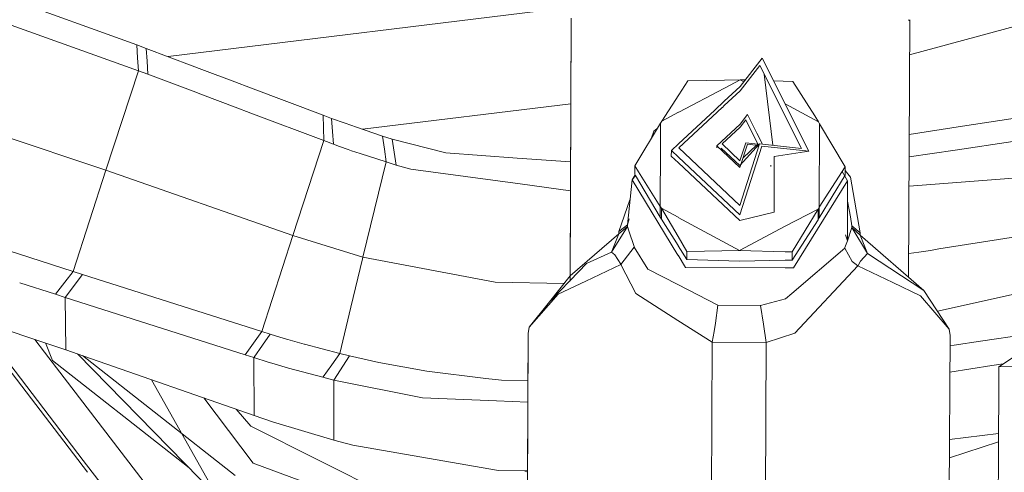
# Model space of a CAD drawing. Units: millimetres. Extents: x -1518 to 1525, y -443 to 3582.
# Drawn here: x 666 to 768, y 867 to 914 of the extents above; entities that cross this region are included whole.
import ezdxf

# ---------------------------------------------------------------- set-up
doc = ezdxf.new("R2010")
doc.units = ezdxf.units.MM
doc.layers.add('1', color=7, linetype='Continuous', true_color=0xffffff)
doc.styles.add('blockfont', font='simplex.shx')
doc.dimstyles.get("Standard").update_dxf_attribs({"dimtxt": 0.18, "dimasz": 0.18, "dimexe": 0.18, "dimexo": 0.0625, "dimgap": 0.09, "dimtad": 0, "dimtih": 1, "dimtoh": 1, "dimdec": 4, "dimzin": 0, "dimdsep": 46, "dimtxsty": 'Standard', "dimcen": 0.09, "dimadec": 0, "dimazin": 0, "dimtfac": 1, "dimtdec": 4, "dimtofl": 0, "dimtmove": 0, "dimatfit": 3, "dimfxl": 1, "dimtolj": 1, "dimtzin": 0, "dimarcsym": 0})

# ---------------------------------------------------------------- blocks, each defined once
blk = doc.blocks.new('_U0')
at = {"layer": '1', "color": 18, "lineweight": 35}
for p, q in [((-892.172158, 1469.376779), (-892.172158, 17.486233)), ((892.170861, 1469.376736), (892.170861, 17.486233)), ((-892.172158, 19.486233), (-261.292316, 19.486233)), ((892.170861, 19.486233), (261.291018, 19.486233))]:
    blk.add_line(p, q, dxfattribs=at)
at = {"layer": '1', "color": 18, "lineweight": 13}
for p, q in [((28.124351, 66.361233), (3.124351, 66.361233)), ((3.124351, 66.361233), (3.124351, -27.388767)), ((259.791018, 66.361233), (234.791018, 66.361233)), ((259.791018, -27.388767), (259.791018, 66.361233)), ((3.124351, -27.388767), (28.124351, -27.388767)), ((234.791018, -27.388767), (259.791018, -27.388767))]:
    blk.add_line(p, q, dxfattribs=at)
at = {"layer": '1', "color": 18, "lineweight": 70}
for points in [[(-892.172158, 19.486233), (-842.172208, 32.883692), (-842.172109, 6.088773)], [(892.170861, 19.486233), (842.17091, 6.088773), (842.170811, 32.883692)]]:
    blk.add_solid(points, dxfattribs=at)
at = {"layer": '1', "color": 18, "linetype": 'Continuous', "lineweight": 13, "char_height": 50, "attachment_point": 7, "line_spacing_factor": 0.903614, "style": 'blockfont'}
for s, insert in [('\\W1.3321;70.2', (-257.142316, -19.409601)), ('\\W1.1442;1784', (27.649351, -19.409601))]:
    blk.add_mtext(s, dxfattribs=dict(at, insert=insert))
blk = doc.blocks.new('_U1')
at = {"layer": '1', "color": 18, "lineweight": 35}
for p, q in [((1183.255613, 1096.10152), (1183.255613, -292.513767)), ((-1178.683817, 1079.462764), (-1178.683817, -292.513767)), ((-1178.683817, -290.513767), (-204.526602, -290.513767)), ((1183.255613, -290.513767), (209.098398, -290.513767))]:
    blk.add_line(p, q, dxfattribs=at)
at = {"layer": '1', "color": 18, "lineweight": 13}
for p, q in [((-24.068269, -243.638767), (-49.068269, -243.638767)), ((-49.068269, -243.638767), (-49.068269, -337.388767)), ((207.598398, -243.638767), (182.598398, -243.638767)), ((207.598398, -337.388767), (207.598398, -243.638767)), ((-49.068269, -337.388767), (-24.068269, -337.388767)), ((182.598398, -337.388767), (207.598398, -337.388767))]:
    blk.add_line(p, q, dxfattribs=at)
at = {"layer": '1', "color": 18, "lineweight": 70}
for points in [[(-1178.683817, -290.513767), (-1128.683867, -277.116308), (-1128.683768, -303.911227)], [(1183.255613, -290.513767), (1133.255662, -303.911227), (1133.255564, -277.116308)]]:
    blk.add_solid(points, dxfattribs=at)
at = {"layer": '1', "color": 18, "linetype": 'Continuous', "lineweight": 13, "char_height": 50, "attachment_point": 7, "line_spacing_factor": 0.903614, "style": 'blockfont'}
for s, insert in [('\\W1.1795;93', (-200.376602, -329.409601)), ('\\W1.1591;2362', (-24.543269, -329.409601))]:
    blk.add_mtext(s, dxfattribs=dict(at, insert=insert))

msp = doc.modelspace()

# ---------------------------------------------------------------- linework, layer by layer
at = {"layer": '1', "color": 18, "linetype": 'Continuous', "lineweight": 13}
for p, q in [((678.515792, 911.07857), (664.411545, 916.169879)), ((723.522431, 914.974778), (681.755833, 909.856041)), ((678.695321, 908.39946), (663.834929, 913.701472)), ((723.396182, 886.639294), (723.516822, 913.716731)), ((723.398983, 887.179193), (723.517716, 913.832304)), ((758.568466, 913.557586), (758.445978, 913.663375)), ((758.450652, 887.025592), (758.56936, 913.67316)), ((758.568466, 913.557586), (758.568976, 913.672143)), ((769.903421, 913.114783), (758.553168, 910.038337)), ((678.605556, 909.738419), (678.515792, 911.07857)), ((679.508746, 910.704133), (678.515792, 911.07857)), ((679.508746, 910.704133), (679.583371, 909.379599)), ((684.265673, 908.908782), (679.508746, 910.704133)), ((678.695321, 908.39946), (678.605556, 909.738419)), ((743.291974, 909.691808), (741.021097, 906.770823)), ((743.291974, 909.691808), (748.10338, 900.08789)), ((679.583371, 909.379599), (679.659069, 908.036706)), ((685.252547, 908.536312), (684.265673, 908.908782)), ((688.659787, 907.250461), (685.252547, 908.536312)), ((743.04688, 908.936259), (741.019309, 906.328199)), ((743.04688, 908.936259), (747.342765, 900.361356)), ((675.314724, 898.096916), (678.695321, 908.39946)), ((679.659069, 908.036706), (678.695321, 908.39946)), ((684.350431, 906.267104), (679.659069, 908.036706)), ((744.402019, 900.675949), (743.49517, 908.04144)), ((690.281391, 906.638441), (688.659787, 907.250461)), ((697.806656, 903.799531), (690.281391, 906.638441)), ((734.644121, 904.103372), (739.372282, 906.590798)), ((734.651775, 905.911526), (735.575497, 907.345471)), ((735.575497, 907.345471), (739.375936, 907.424892)), ((741.021097, 906.770823), (739.36782, 905.23867)), ((739.37258, 906.590955), (739.373654, 906.59152)), ((739.373789, 906.591591), (741.023183, 907.459316)), ((739.376423, 907.424902), (739.37726, 907.42492)), ((739.377466, 907.424924), (741.023183, 907.459316)), ((741.023183, 907.459316), (741.544209, 907.443692)), ((741.399184, 907.257149), (741.023183, 907.459316)), ((744.462079, 907.356194), (746.469438, 907.295999)), ((748.729589, 903.717618), (746.469438, 907.295999)), ((685.330391, 905.897436), (684.350431, 906.267104)), ((685.330391, 905.897436), (688.722014, 904.617486)), ((732.893825, 903.182563), (734.643336, 905.898427)), ((734.644216, 905.899792), (734.647464, 905.904834)), ((734.651291, 905.910775), (734.651487, 905.91108)), ((739.365767, 904.795808), (741.019309, 906.328199)), ((690.339684, 904.007015), (688.722014, 904.617486)), ((723.478167, 904.983201), (701.898888, 902.338521)), ((734.642923, 900.418994), (739.145107, 904.591315)), ((739.36635, 905.237307), (738.386166, 904.328934)), ((739.162349, 904.607294), (739.364374, 904.794517)), ((739.364765, 904.79488), (739.365454, 904.795518)), ((739.367799, 905.238651), (739.366392, 905.237347)), ((748.673042, 903.346178), (745.659205, 904.966643)), ((697.885931, 901.159403), (690.339684, 904.007015)), ((697.806656, 903.799531), (697.846055, 902.487693)), ((698.698163, 903.461632), (697.806656, 903.799531)), ((698.698163, 903.461632), (698.797643, 902.122018)), ((700.097442, 902.970609), (698.698163, 903.461632)), ((732.893825, 903.182563), (734.635313, 904.098739)), ((738.371931, 904.315743), (734.629635, 900.847619)), ((734.636152, 904.09918), (734.639434, 904.100907)), ((734.643036, 904.102801), (734.643476, 904.103033)), ((741.004109, 902.880606), (741.774559, 903.871653)), ((742.748973, 901.926667), (741.774559, 903.871653)), ((749.113917, 903.109131), (748.73257, 903.712898)), ((771.160973, 903.756261), (764.037549, 902.652976)), ((675.314724, 898.096916), (660.436892, 903.080689)), ((697.885931, 901.159403), (697.846055, 902.487693)), ((700.097442, 902.970609), (701.292038, 902.55147)), ((703.956604, 901.616451), (701.292038, 902.55147)), ((730.088294, 898.546335), (732.770562, 902.984974)), ((732.760348, 900.693692), (732.770562, 902.984974)), ((732.770562, 902.984974), (732.893825, 903.182563)), ((741.004109, 902.880606), (738.581061, 900.635121)), ((739.140868, 900.830564), (741.002798, 902.555999)), ((741.594851, 903.317568), (741.002798, 902.555999)), ((741.594851, 903.317568), (742.849231, 900.813696)), ((749.113917, 903.109131), (748.676262, 903.344447)), ((749.23557, 902.91017), (749.113917, 903.109131)), ((749.197125, 894.285795), (749.23557, 902.91017)), ((751.877964, 898.447392), (749.23557, 902.91017)), ((764.037549, 902.652976), (758.516459, 901.797877)), ((698.797643, 902.122018), (698.897183, 900.782344)), ((703.956604, 901.616451), (704.158783, 900.282142)), ((704.980731, 901.303765), (703.956604, 901.616451)), ((732.058406, 902.152118), (731.777632, 901.341865)), ((732.417802, 902.401223), (732.058406, 902.152118)), ((743.31744, 900.791975), (742.749875, 901.924867)), ((694.671333, 891.36326), (697.885931, 901.159403)), ((698.897183, 900.782344), (697.885931, 901.159403)), ((699.506223, 900.56127), (698.897183, 900.782344)), ((699.506223, 900.56127), (700.400949, 900.246916)), ((704.980731, 901.303765), (705.399215, 898.638842)), ((710.527182, 899.893162), (704.980731, 901.303765)), ((732.732117, 894.36054), (732.760211, 900.662866)), ((734.620783, 900.839414), (733.879566, 900.152502)), ((734.624934, 900.843262), (734.621556, 900.840131)), ((734.62905, 900.847076), (734.628167, 900.846257)), ((740.96638, 894.452152), (734.642923, 900.418994)), ((738.579869, 900.401103), (738.581061, 900.635121)), ((738.581061, 900.635121), (740.984023, 898.3677)), ((739.049792, 900.398967), (740.984738, 898.573098)), ((740.98736, 899.088201), (739.140868, 900.830564)), ((743.251503, 900.606928), (740.96185, 893.469569)), ((743.010759, 900.824783), (740.96638, 894.452152)), ((740.984023, 898.3677), (741.76085, 900.789258)), ((743.010759, 900.824783), (740.984738, 898.573098)), ((741.584301, 900.948999), (740.98736, 899.088201)), ((741.311533, 899.388629), (742.712974, 900.68742)), ((741.584301, 900.948999), (742.849231, 900.813696)), ((742.871871, 900.670424), (741.76085, 900.789258)), ((742.661812, 900.640005), (742.760614, 900.546776)), ((742.76125, 900.73216), (742.849231, 900.813696)), ((743.010759, 900.824783), (747.342765, 900.361356)), ((743.251503, 900.606928), (748.10338, 900.08789)), ((769.231021, 901.068089), (763.259828, 900.185165)), ((700.754702, 900.12264), (700.400949, 900.246916)), ((700.754702, 900.12264), (701.657355, 899.829683)), ((704.360247, 898.952422), (701.657355, 899.829683)), ((704.360247, 898.952422), (704.158783, 900.282142)), ((710.527182, 899.893162), (717.924833, 899.357257)), ((723.451233, 898.956931), (717.924833, 899.357257)), ((733.876526, 899.567542), (733.879566, 900.152502)), ((734.612018, 898.873528), (733.876526, 899.567542)), ((734.614628, 899.458888), (733.879566, 900.152502)), ((734.618755, 899.454994), (734.615367, 899.458191)), ((734.622864, 899.451116), (734.621801, 899.45212)), ((740.96185, 893.469569), (734.623409, 899.450602)), ((744.544446, 899.519143), (744.518757, 893.759546)), ((744.544446, 899.519143), (748.10338, 900.08789)), ((758.506143, 899.482247), (763.259828, 900.185165)), ((701.946557, 889.120636), (704.360247, 898.952422)), ((705.399215, 898.638842), (704.360247, 898.952422)), ((706.888139, 898.22596), (705.399215, 898.638842)), ((730.083942, 897.698459), (730.088294, 898.546335)), ((730.472844, 897.937501), (730.088294, 898.546335)), ((734.616149, 898.869631), (734.612745, 898.872843)), ((734.620271, 898.865742), (734.619129, 898.866819)), ((740.95881, 892.884669), (734.6208, 898.865242)), ((744.189797, 898.469752), (744.190574, 898.620782)), ((749.197125, 894.285795), (751.877964, 898.447392)), ((751.873612, 897.599516), (751.877964, 898.447392)), ((782.793581, 898.343501), (759.844065, 896.565077)), ((675.314724, 898.096916), (671.934187, 887.629625)), ((694.671333, 891.36326), (675.314724, 898.096916)), ((718.235552, 896.689055), (706.888139, 898.22596)), ((730.12986, 897.620909), (729.812026, 897.111234)), ((729.812026, 897.111234), (730.173676, 897.546908)), ((730.168055, 897.556401), (730.083942, 897.698459)), ((732.726812, 893.234906), (730.173676, 897.546908)), ((732.732117, 894.36054), (730.483673, 897.920357)), ((749.190867, 893.160102), (751.873612, 897.599516)), ((751.561302, 897.955823), (752.139509, 897.009847)), ((752.425432, 897.379574), (751.875975, 898.059816)), ((753.443301, 891.634402), (752.425432, 897.379574)), ((718.235552, 896.689055), (723.437948, 895.984454)), ((729.812026, 897.111234), (729.329824, 892.463503)), ((729.812026, 897.111234), (734.569463, 889.327822)), ((746.51736, 887.994227), (752.139509, 897.009847)), ((752.139509, 897.009847), (752.136111, 890.803215)), ((759.844065, 896.565077), (758.492681, 896.46035)), ((729.598523, 895.053368), (728.4531, 891.747889)), ((732.726812, 893.234906), (732.732117, 894.36054)), ((732.85377, 894.161579), (732.732117, 894.36054)), ((749.197125, 894.285795), (749.073863, 894.088206)), ((749.190867, 893.160102), (749.197125, 894.285795)), ((752.13836, 894.91124), (752.418995, 893.266139)), ((732.84775, 893.037018), (732.85377, 894.161579)), ((734.578029, 891.249435), (732.85377, 894.161579)), ((734.586858, 893.229754), (732.85377, 894.161579)), ((740.95881, 892.884669), (744.518757, 893.759546)), ((749.073863, 894.088206), (745.683086, 892.304361)), ((749.073863, 894.088206), (746.39076, 889.648196)), ((749.06826, 892.963466), (749.073863, 894.088206)), ((752.418995, 893.266139), (752.573967, 892.357943)), ((729.330838, 892.276106), (727.677822, 889.607963)), ((729.329824, 892.463503), (728.4531, 891.747889)), ((729.330838, 892.276106), (728.453994, 891.51108)), ((729.503632, 893.085656), (729.329824, 892.463503)), ((729.329824, 892.463503), (729.330838, 892.276106)), ((729.463696, 891.843495), (729.330838, 892.276106)), ((732.726812, 893.234906), (732.84775, 893.037018)), ((732.84775, 893.037018), (734.573816, 890.304279)), ((734.591035, 893.227508), (734.58747, 893.229425)), ((734.595278, 893.225227), (734.593374, 893.226251)), ((740.944505, 889.811454), (734.595661, 893.225021)), ((745.682166, 892.303877), (740.944505, 889.811454)), ((749.06826, 892.963466), (746.386409, 888.80038)), ((749.190867, 893.160102), (749.06826, 892.963466)), ((752.571285, 892.170546), (752.573967, 892.357943)), ((752.573967, 892.357943), (753.443301, 891.634402)), ((779.741406, 892.842171), (761.575878, 889.95069)), ((691.457152, 881.410596), (694.671333, 891.36326)), ((701.946557, 889.120636), (694.671333, 891.36326)), ((728.453994, 891.51108), (723.398983, 887.179193)), ((728.453994, 891.51108), (727.677822, 889.607963)), ((728.4531, 891.747889), (728.453994, 891.51108)), ((730.023086, 890.192446), (729.463696, 891.843495)), ((734.582199, 891.242393), (734.578598, 891.248474)), ((734.586461, 891.235195), (734.5843, 891.238845)), ((735.496819, 889.697668), (734.58679, 891.234639)), ((751.914948, 891.413131), (752.136111, 890.803215)), ((752.136111, 890.803215), (752.571285, 892.170546)), ((752.571285, 892.170546), (753.44032, 891.397593)), ((752.571285, 892.170546), (754.199803, 889.487502)), ((753.443301, 891.634402), (753.44032, 891.397593)), ((753.44032, 891.397593), (754.199803, 889.487502)), ((753.44032, 891.397593), (760.035515, 885.642645)), ((730.041623, 890.14661), (730.023086, 890.192446)), ((734.574366, 890.303408), (734.577994, 890.297664)), ((734.579988, 890.294507), (734.582277, 890.290884)), ((734.582581, 890.290401), (735.492468, 888.849852)), ((752.136111, 890.803215), (751.861989, 890.093264)), ((671.934187, 887.629625), (665.202858, 889.78295)), ((727.677822, 889.607963), (725.093305, 888.443289)), ((728.043675, 889.362392), (727.677822, 889.607963)), ((728.645682, 888.368604), (728.043675, 889.362392)), ((730.043769, 890.141306), (728.666246, 888.332781)), ((730.041623, 890.14661), (730.043769, 890.141306)), ((731.449366, 887.873707), (730.043769, 890.141306)), ((734.569993, 889.326955), (734.573646, 889.320977)), ((734.575529, 889.317898), (734.577948, 889.31394)), ((734.578227, 889.313483), (735.353589, 888.044951)), ((735.492468, 888.849852), (735.496819, 889.697668)), ((740.944505, 889.811454), (735.496819, 889.697668)), ((745.669273, 889.669824), (740.944505, 889.811454)), ((746.39076, 889.648196), (745.670404, 889.66979)), ((751.840889, 890.042302), (746.363997, 885.358331)), ((746.386409, 888.80038), (746.39076, 889.648196)), ((751.861989, 890.093264), (751.840889, 890.042302)), ((751.840889, 890.042302), (752.619863, 888.658759)), ((753.472805, 888.684509), (754.199803, 889.487502)), ((754.199803, 889.487502), (760.035515, 885.642645)), ((759.515285, 889.622745), (758.461595, 889.482126)), ((759.515285, 889.622745), (760.706663, 889.812348)), ((761.575878, 889.95069), (760.706663, 889.812348)), ((700.68866, 883.91715), (701.902628, 888.93908)), ((701.902628, 888.93908), (701.946557, 889.120636)), ((715.618074, 886.53439), (701.946557, 889.120636)), ((723.396413, 886.683874), (725.093305, 888.443289)), ((728.666246, 888.332781), (725.021958, 886.623499)), ((728.645682, 888.368604), (728.666246, 888.332781)), ((728.666246, 888.332781), (730.190635, 885.330257)), ((740.938723, 888.686595), (735.492468, 888.849852)), ((740.938723, 888.686595), (745.665327, 888.785319)), ((745.665861, 888.78533), (746.386409, 888.80038)), ((746.677339, 881.240902), (753.201067, 888.22138)), ((752.619863, 888.658759), (752.894819, 888.433931)), ((753.201067, 888.22138), (752.894819, 888.433931)), ((753.201067, 888.22138), (753.221035, 888.255593)), ((753.201067, 888.22138), (756.828249, 886.479017)), ((753.472805, 888.684509), (753.221035, 888.255593)), ((784.0029, 888.51237), (761.435871, 883.522745)), ((671.934187, 887.629625), (671.067417, 886.503694)), ((672.912896, 887.312827), (671.120763, 884.936807)), ((672.912896, 887.312827), (671.934187, 887.629625)), ((691.457152, 881.410596), (672.912896, 887.312827)), ((723.398983, 887.179193), (721.264243, 884.473142)), ((723.398983, 887.179193), (723.396182, 886.639294)), ((731.449366, 887.873707), (734.555845, 886.273284)), ((745.661815, 887.998114), (735.353589, 888.044951)), ((746.51736, 887.994227), (745.661818, 887.998114)), ((670.111954, 885.262546), (666.39484, 886.457146)), ((671.067417, 886.503694), (670.111954, 885.262546)), ((722.772025, 886.384445), (715.618074, 886.53439)), ((721.264243, 884.473142), (723.396381, 886.68384)), ((722.150385, 885.276553), (725.021958, 886.623499)), ((734.556315, 886.273042), (734.560071, 886.271107)), ((734.561613, 886.270312), (734.564456, 886.268848)), ((734.564657, 886.268744), (738.711298, 884.132442)), ((756.828249, 886.479017), (759.68641, 885.106144)), ((671.120763, 884.936807), (670.111954, 885.262546)), ((719.143927, 881.86985), (722.150385, 885.276553)), ((734.539314, 882.565116), (730.190635, 885.330257)), ((745.692909, 884.784457), (746.363997, 885.358331)), ((759.68641, 885.106144), (762.658298, 881.672201)), ((760.035515, 885.642645), (762.658298, 881.672201)), ((671.120763, 884.936807), (671.161592, 879.524169)), ((689.737856, 879.012046), (671.120763, 884.936807)), ((721.264243, 884.473142), (719.143927, 881.86985)), ((738.711298, 884.132442), (738.4516, 882.292268)), ((738.711298, 884.132442), (743.121564, 884.112415)), ((743.121564, 884.112415), (745.692909, 884.784457)), ((743.121564, 884.112415), (743.408978, 882.179794)), ((668.567738, 880.394416), (659.810722, 883.332429)), ((700.68866, 883.91715), (699.53692, 879.152534)), ((673.42232, 866.849416), (661.132006, 882.889133)), ((661.806991, 882.662673), (672.981618, 868.079039)), ((734.543563, 882.562414), (734.539708, 882.564866)), ((734.54802, 882.55958), (734.54468, 882.561704)), ((738.104641, 880.298075), (734.548124, 882.559514)), ((738.4516, 882.292268), (738.328993, 881.42359)), ((743.692577, 880.272743), (743.408978, 882.179794)), ((689.737856, 879.012046), (691.457152, 881.410596)), ((692.323506, 881.137607), (691.457152, 881.410596)), ((691.535532, 880.004701), (692.323506, 881.137607)), ((693.780243, 880.698142), (692.323506, 881.137607)), ((719.053924, 881.206212), (718.749106, 812.803802)), ((719.053924, 881.206212), (719.023347, 875.210938)), ((719.143927, 881.86985), (719.053924, 881.206212)), ((738.328993, 881.42359), (738.104641, 880.298075)), ((743.692577, 880.272743), (746.677339, 881.240902)), ((762.741506, 881.007847), (762.527919, 833.07799)), ((762.658298, 881.672201), (762.741506, 881.007847)), ((765.905082, 880.402741), (771.612346, 881.254015)), ((668.96667, 879.281338), (667.956695, 880.599424)), ((671.161592, 879.524169), (668.567749, 880.394413)), ((669.070873, 880.225613), (669.803381, 878.413317)), ((691.535532, 880.004701), (690.66757, 878.756878)), ((694.153666, 880.592284), (693.780243, 880.698142)), ((695.861518, 880.108175), (694.153666, 880.592284)), ((695.87481, 880.104718), (695.861518, 880.108175)), ((699.53692, 879.152534), (695.87481, 880.104718)), ((738.104641, 880.298075), (737.868309, 827.260015)), ((743.692577, 880.272743), (738.104641, 880.298075)), ((743.692577, 880.272743), (743.456244, 827.234683)), ((762.736738, 879.937762), (763.169587, 879.994747)), ((763.169587, 879.994747), (765.905082, 880.402741)), ((679.73578, 865.226922), (668.966688, 879.281314)), ((673.025846, 878.879127), (671.161592, 879.524169)), ((672.39558, 879.097202), (686.896682, 864.291069)), ((690.644503, 878.723678), (689.737856, 879.012046)), ((699.53692, 879.152534), (698.712587, 877.983031)), ((700.56361, 878.893254), (699.53692, 879.152534)), ((770.698547, 879.671333), (767.890155, 877.835986)), ((682.795763, 868.207571), (669.803381, 878.413317)), ((688.694298, 866.50866), (672.883596, 878.928346)), ((690.671444, 872.724054), (673.025846, 878.879127)), ((690.66757, 878.756878), (690.644503, 878.723678)), ((690.644503, 878.723678), (692.143559, 878.257391)), ((690.644503, 878.723678), (690.671444, 872.724054)), ((692.143559, 878.257391), (692.521989, 878.145215)), ((692.521989, 878.145215), (694.236517, 877.636966)), ((698.712587, 877.983031), (697.813809, 876.707909)), ((698.912323, 876.393137), (700.56361, 878.893254)), ((703.577697, 878.210184), (700.56361, 878.893254)), ((708.566904, 877.294478), (703.577697, 878.210184)), ((768.239989, 878.06461), (767.08442, 877.885637)), ((694.236517, 877.636966), (694.249809, 877.633331)), ((697.789967, 876.673994), (694.249809, 877.633331)), ((708.566904, 877.294478), (714.666545, 876.567361)), ((762.724584, 877.210377), (767.08442, 877.885637)), ((767.750144, 867.746172), (767.801166, 877.777812)), ((767.801166, 877.777812), (767.890155, 877.835986)), ((772.259831, 877.669511), (767.801166, 877.777812)), ((686.896682, 864.291069), (680.053385, 876.427807)), ((697.813809, 876.707909), (697.789967, 876.673994)), ((698.912323, 876.393137), (697.789967, 876.673994)), ((698.912323, 876.393137), (698.926568, 870.175478)), ((708.096862, 874.556956), (698.912323, 876.393137)), ((714.666545, 876.567361), (716.305792, 876.371977)), ((719.029197, 876.357928), (716.305792, 876.371977)), ((719.032319, 876.357912), (719.032212, 876.357913)), ((719.023347, 875.210938), (718.973339, 865.480122)), ((690.568507, 867.7932), (685.466713, 874.539549)), ((708.096862, 874.556956), (715.783894, 874.226389)), ((719.018048, 874.087303), (715.783894, 874.226389)), ((719.0222, 874.087125), (719.022043, 874.087131)), ((688.799792, 873.376916), (690.336406, 871.605513)), ((692.568719, 872.075734), (690.671444, 872.724054)), ((698.926568, 870.175478), (692.568719, 872.075734)), ((690.336406, 871.605513), (717.911139, 857.81068)), ((762.69351, 870.237269), (767.765976, 870.85893)), ((698.926568, 870.175478), (700.890064, 869.66264)), ((762.685038, 868.336142), (767.76162, 870.002506)), ((700.890064, 869.66264), (715.764582, 867.052016)), ((672.981642, 868.079008), (677.483141, 862.204251)), ((682.795763, 868.207571), (683.94508, 867.304758)), ((690.568507, 867.7932), (717.846475, 857.740808)), ((767.626762, 840.230164), (767.750144, 867.746172)), ((715.940833, 867.049274), (715.764582, 867.052016)), ((718.984639, 867.002323), (715.940833, 867.049274)), ((718.670873, 867.007163), (718.983924, 866.850553)), ((718.990628, 867.002231), (718.990316, 867.002236))]:
    msp.add_line(p, q, dxfattribs=at)

# ---------------------------------------------------------------- dimensions: what is measured, and where the dimension line sits
for base, p1, p2, picture, middle in [((892.170861, 19.486233), (-892.172158, 1469.376779), (892.170861, 1469.376736), '_U0', (-10.938149, 19.486233)), ((1183.255613, -290.513767), (-1178.683817, 1111.037132), (1183.255613, 1128.624794), '_U1', (-8.651602, -290.513767))]:
    dim = msp.add_linear_dim(base=base, p1=p1, p2=p2, dimstyle='Standard', override={"dimtxt": 50, "dimasz": 50, "dimexe": 2, "dimexo": 0, "dimgap": 1.5, "dimtih": 1, "dimtoh": 1, "dimdec": 1, "dimlfac": 0.03937, "dimzin": 8, "dimdsep": 44, "dimlunit": 2, "dimtxsty": 'blockfont', "dimsah": 1, "dimse1": 0, "dimse2": 0, "dimsd1": 0, "dimsd2": 0, "dimclrd": 18, "dimclre": 18, "dimclrt": 18, "dimtol": 0, "dimtm": -0.1, "dimtfac": 1, "dimtdec": 2, "dimtofl": 1, "dimtmove": 0, "dimtzin": 8, "dimlwd": 35, "dimlwe": 35}, dxfattribs=at)
    dim.commit()
    dim.dimension.update_dxf_attribs({"geometry": picture, "text_midpoint": middle, "dimtype": 160})

doc.saveas('drawing.dxf')
